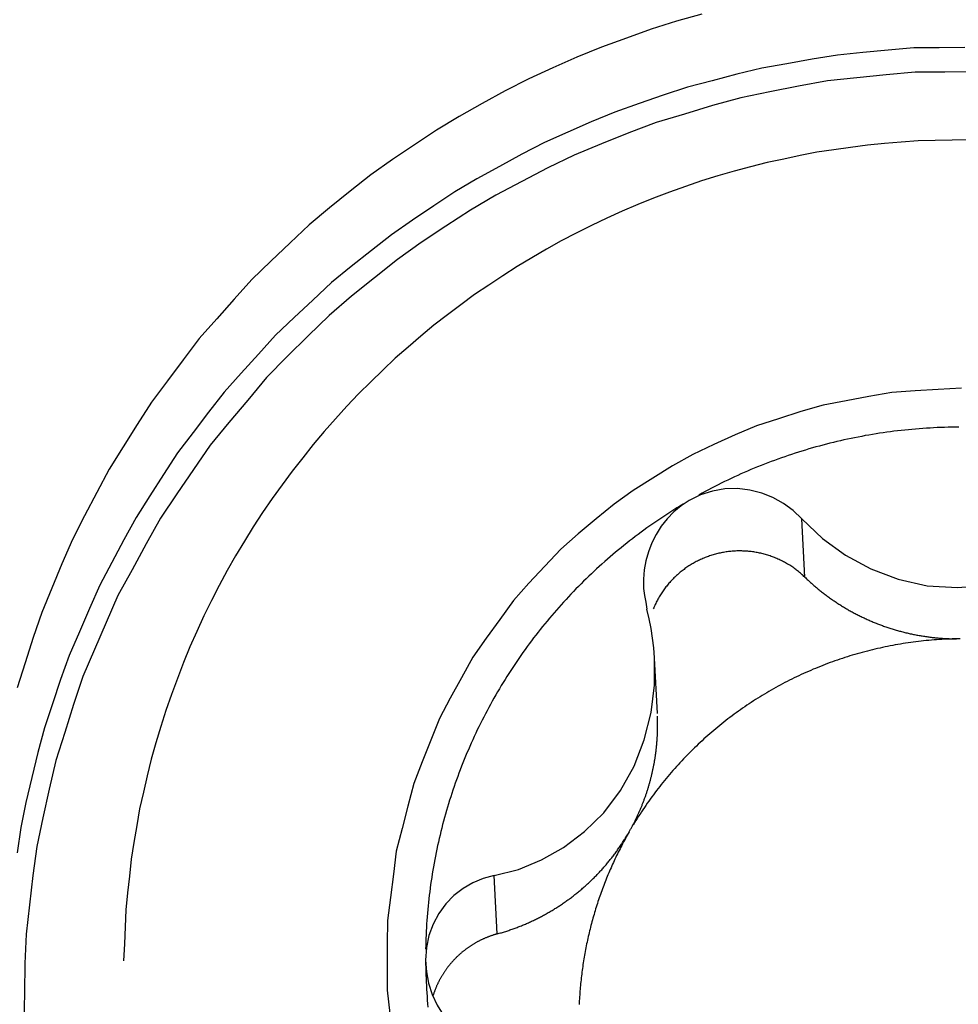
# Model space of a CAD drawing. Units: millimetres. Extents: x -23.6 to 66.9, y -33.1 to 50.6.
# Drawn here: x 17.2 to 20.2, y 15.2 to 18.3 of the extents above; entities that cross this region are included whole.
import ezdxf

# ---------------------------------------------------------------- set-up
doc = ezdxf.new("R2010")
doc.units = ezdxf.units.MM
doc.layers.get('0').update_dxf_attribs({"linetype": 'CONTINUOUS'})
doc.layers.add('1', color=4, linetype='CONTINUOUS')
doc.layers.add('SK2', color=7, linetype='CONTINUOUS')

# ---------------------------------------------------------------- blocks, each defined once
blk = doc.blocks.new('ASSORTEDPART4')
blk.add_arc((0, -16.230076), 47.460914, 270, 3)

msp = doc.modelspace()

# ---------------------------------------------------------------- linework, layer by layer
at = {"layer": '1'}
for p, q in [((19.704867, 16.583479), (19.695281, 16.766388)), ((19.242479, 16.155777), (19.233379, 16.329409)), ((18.740411, 15.465336), (18.730826, 15.648244))]:
    msp.add_line(p, q, dxfattribs=at)
for points in [[(19.382135, 18.34785, 0), (19.302037, 18.326582, 0), (19.223294, 18.300951, 0), (19.145235, 18.27312, 0), (19.067175, 18.245288, 0), (18.990577, 18.213837, 0), (18.915095, 18.179628, 0), (18.839612, 18.145419, 0), (18.765592, 18.108309, 0), (18.69321, 18.067952, 0), (18.620827, 18.027595, 0), (18.549808, 17.985015, 0), (18.481031, 17.938781, 0), (18.412254, 17.892546, 0), (18.344647, 17.844718, 0), (18.279958, 17.792918, 0), (18.215269, 17.741119, 0), (18.151475, 17.688292, 0), (18.091329, 17.631279, 0), (18.031184, 17.574267, 0), (17.971586, 17.516723, 0), (17.916412, 17.454886, 0), (17.861237, 17.39305, 0), (17.806202, 17.3311, 0), (17.756393, 17.264866, 0), (17.706584, 17.198631, 0), (17.656775, 17.132397, 0), (17.61237, 17.062443, 0), (17.568285, 16.992269, 0), (17.524201, 16.922094, 0), (17.485341, 16.848935, 0), (17.4473, 16.775309, 0), (17.40926, 16.701683, 0), (17.376196, 16.625745, 0), (17.344476, 16.549183, 0), (17.312756, 16.472621, 0), (17.285704, 16.394351, 0), (17.260538, 16.315392, 0), (17.235372, 16.236432, 0)], [(20.206394, 18.244095, 0), (20.126247, 18.243185, 0), (20.046099, 18.242276, 0), (19.966282, 18.23505, 0), (19.886479, 18.227577, 0), (19.806675, 18.220103, 0), (19.727631, 18.207009, 0), (19.648708, 18.193021, 0), (19.569786, 18.179032, 0), (19.491941, 18.160139, 0), (19.414431, 18.139728, 0), (19.336921, 18.119316, 0), (19.260698, 18.09472, 0), (19.185124, 18.068018, 0), (19.109549, 18.041316, 0), (19.035365, 18.011141, 0), (18.962238, 17.978324, 0), (18.889111, 17.945508, 0), (18.817375, 17.909904, 0), (18.747193, 17.871187, 0), (18.677012, 17.83247, 0), (18.608126, 17.791617, 0), (18.541369, 17.747255, 0), (18.474612, 17.702894, 0), (18.408968, 17.656998, 0), (18.346094, 17.607285, 0), (18.28322, 17.557572, 0), (18.221198, 17.506869, 0), (18.162642, 17.452136, 0), (18.104086, 17.397403, 0), (18.046052, 17.342157, 0), (17.992221, 17.28277, 0), (17.938391, 17.223383, 0), (17.884692, 17.163887, 0), (17.835965, 17.100246, 0), (17.787237, 17.036606, 0), (17.73851, 16.972965, 0), (17.694922, 16.905718, 0), (17.651641, 16.838255, 0), (17.60836, 16.770792, 0), (17.570049, 16.700425, 0), (17.532522, 16.6296, 0), (17.494994, 16.558775, 0), (17.462204, 16.485687, 0), (17.430698, 16.411986, 0), (17.399192, 16.338285, 0), (17.372131, 16.262899, 0), (17.346873, 16.18683, 0), (17.321616, 16.110761, 0), (17.300461, 16.033517, 0), (17.281634, 15.955606, 0), (17.262807, 15.877696, 0), (17.247698, 15.79905, 0), (17.23544, 15.71984, 0)], [(20.235361, 18.167205, 0), (20.143176, 18.166809, 0), (20.050992, 18.166413, 0), (19.959251, 18.157549, 0), (19.86753, 18.148306, 0), (19.775809, 18.139064, 0), (19.685212, 18.122308, 0), (19.594801, 18.104303, 0), (19.504391, 18.086299, 0), (19.415609, 18.061772, 0), (19.327347, 18.035166, 0), (19.239084, 18.00856, 0), (19.152779, 17.976435, 0), (19.067483, 17.941467, 0), (18.982187, 17.906499, 0), (18.899011, 17.866995, 0), (18.817477, 17.82398, 0), (18.735943, 17.780964, 0), (18.656532, 17.734356, 0), (18.579523, 17.683682, 0), (18.502514, 17.633008, 0), (18.427486, 17.579619, 0), (18.35573, 17.521747, 0), (18.283974, 17.463875, 0), (18.213924, 17.404084, 0), (18.148102, 17.339543, 0), (18.082279, 17.275002, 0), (18.017777, 17.209239, 0), (17.958518, 17.138623, 0), (17.89926, 17.068007, 0), (17.84084, 16.996754, 0), (17.788717, 16.920718, 0), (17.736595, 16.844683, 0), (17.684753, 16.768474, 0), (17.640273, 16.68773, 0), (17.595792, 16.606985, 0), (17.551312, 16.526241, 0), (17.514577, 16.44171, 0), (17.478174, 16.357016, 0), (17.441772, 16.272322, 0), (17.412822, 16.184848, 0), (17.384858, 16.097006, 0), (17.356893, 16.009164, 0), (17.335986, 15.919451, 0), (17.316737, 15.829297, 0), (17.297487, 15.739144, 0), (17.284813, 15.64792, 0), (17.274472, 15.556316, 0), (17.264131, 15.464713, 0), (17.259807, 15.372727, 0), (17.258478, 15.280551, 0), (17.257149, 15.188375, 0)], [(20.21983, 17.954662, 0), (20.166584, 17.953531, 0), (20.113338, 17.952399, 0), (20.060093, 17.951268, 0), (20.007014, 17.946937, 0), (19.953942, 17.942496, 0), (19.900869, 17.938056, 0), (19.848127, 17.93075, 0), (19.795433, 17.923018, 0), (19.742739, 17.915286, 0), (19.690497, 17.905028, 0), (19.638386, 17.894033, 0), (19.586275, 17.883039, 0), (19.534698, 17.869858, 0), (19.483372, 17.855642, 0), (19.432046, 17.841426, 0), (19.381296, 17.825361, 0), (19.330955, 17.807977, 0), (19.280614, 17.790593, 0), (19.230851, 17.77169, 0), (19.18169, 17.751205, 0), (19.13253, 17.730719, 0), (19.083914, 17.709033, 0), (19.036127, 17.685522, 0), (18.988339, 17.662012, 0), (18.941028, 17.637605, 0), (18.8948, 17.611158, 0), (18.848573, 17.584711, 0), (18.80272, 17.557654, 0), (18.758235, 17.528372, 0), (18.71375, 17.499089, 0), (18.669507, 17.469462, 0), (18.62694, 17.437455, 0), (18.584372, 17.405449, 0), (18.541888, 17.373339, 0), (18.501407, 17.33873, 0), (18.460927, 17.304121, 0), (18.420447, 17.269513, 0), (18.382113, 17.232547, 0), (18.343882, 17.19547, 0), (18.30565, 17.158392, 0), (18.269511, 17.119288, 0), (18.233682, 17.079884, 0), (18.197852, 17.04048, 0), (18.164034, 16.99936, 0), (18.130751, 16.957783, 0), (18.097467, 16.916207, 0), (18.066089, 16.873201, 0), (18.035487, 16.829613, 0), (18.004885, 16.786025, 0), (17.976058, 16.741272, 0), (17.948262, 16.695843, 0), (17.920466, 16.650414, 0), (17.894296, 16.60406, 0), (17.869419, 16.556969, 0), (17.844542, 16.509878, 0), (17.821125, 16.462074, 0), (17.79927, 16.413506, 0), (17.777416, 16.364939, 0), (17.756838, 16.315845, 0), (17.738096, 16.265994, 0), (17.719353, 16.216143, 0), (17.701693, 16.165923, 0), (17.686141, 16.114987, 0), (17.670588, 16.064051, 0), (17.655913, 16.012876, 0), (17.643616, 15.961057, 0), (17.631318, 15.909239, 0), (17.619685, 15.857284, 0), (17.610693, 15.804791, 0), (17.601701, 15.752298, 0), (17.593156, 15.699742, 0), (17.587509, 15.646785, 0), (17.581862, 15.593827, 0), (17.576438, 15.540852, 0), (17.574159, 15.487643, 0), (17.57188, 15.434434, 0), (17.569601, 15.381225, 0)], [(20.195885, 17.175934, 0), (20.123041, 17.17176, 0), (20.050198, 17.167148, 0), (19.977355, 17.162535, 0), (19.905483, 17.150224, 0), (19.833775, 17.136606, 0), (19.762068, 17.122987, 0), (19.692065, 17.102693, 0), (19.622605, 17.080272, 0), (19.553145, 17.057851, 0), (19.485892, 17.029816, 0), (19.41976, 16.998931, 0), (19.353627, 16.968046, 0), (19.289984, 16.932596, 0), (19.228214, 16.893713, 0), (19.166445, 16.85483, 0), (19.107242, 16.812384, 0), (19.05081, 16.766094, 0), (18.994377, 16.719804, 0), (18.940406, 16.67087, 0), (18.890209, 16.617883, 0), (18.840012, 16.564895, 0), (18.792013, 16.510073, 0), (18.748859, 16.451208, 0), (18.705705, 16.392343, 0), (18.664357, 16.332321, 0), (18.628947, 16.268497, 0), (18.593536, 16.204673, 0), (18.559441, 16.140224, 0), (18.532354, 16.072447, 0), (18.505268, 16.00467, 0), (18.478936, 15.936646, 0), (18.460623, 15.865991, 0), (18.442309, 15.795337, 0), (18.424145, 15.724654, 0), (18.41491, 15.652252, 0), (18.405675, 15.579849, 0), (18.39644, 15.507447, 0), (18.395966, 15.434488, 0), (18.395966, 15.361499, 0), (18.395966, 15.28851, 0), (18.404111, 15.216038, 0)], [(20.187877, 17.053757, 0), (20.176523, 17.053755, 0), (20.165172, 17.053524, 0), (20.15382, 17.053287, 0), (20.142468, 17.05305, 0), (20.131123, 17.052603, 0), (20.119779, 17.052132, 0), (20.108434, 17.05166, 0), (20.0971, 17.050999, 0), (20.085767, 17.050292, 0), (20.074435, 17.049586, 0), (20.063115, 17.04871, 0), (20.0518, 17.04777, 0), (20.040485, 17.046829, 0), (20.029184, 17.045739, 0), (20.017891, 17.044565, 0), (20.006597, 17.04339, 0), (19.995319, 17.042086, 0), (19.984052, 17.040679, 0), (19.972786, 17.039271, 0), (19.961534, 17.037754, 0), (19.950299, 17.036114, 0), (19.939064, 17.034473, 0), (19.927843, 17.032743, 0), (19.916644, 17.03087, 0), (19.905445, 17.028997, 0), (19.894259, 17.027054, 0), (19.883102, 17.024951, 0), (19.871944, 17.022847, 0), (19.860796, 17.020693, 0), (19.849685, 17.018358, 0), (19.838573, 17.016024, 0), (19.827469, 17.013658, 0), (19.816408, 17.011095, 0), (19.805347, 17.008531, 0), (19.794288, 17.005955, 0), (19.783283, 17.003163, 0), (19.772278, 17.000371, 0), (19.761272, 16.997578, 0), (19.750325, 16.994566, 0), (19.739379, 16.991547, 0), (19.728434, 16.988528, 0), (19.717546, 16.985308, 0), (19.706666, 16.982062, 0), (19.695785, 16.978817, 0), (19.684961, 16.975391, 0), (19.67415, 16.971921, 0), (19.663339, 16.968451, 0), (19.652581, 16.96482, 0), (19.641845, 16.961127, 0), (19.631108, 16.957433, 0), (19.620422, 16.953598, 0), (19.609764, 16.949684, 0), (19.599106, 16.945769, 0), (19.588494, 16.941731, 0), (19.57792, 16.937596, 0), (19.567345, 16.933462, 0), (19.556813, 16.929223, 0), (19.546326, 16.92487, 0), (19.535839, 16.920517, 0), (19.525389, 16.916078, 0), (19.514995, 16.911509, 0), (19.504601, 16.906939, 0), (19.494238, 16.902301, 0), (19.483941, 16.897517, 0), (19.473644, 16.892733, 0), (19.463371, 16.887898, 0), (19.453175, 16.882902, 0), (19.442979, 16.877905, 0), (19.4328, 16.872876, 0), (19.422711, 16.867668, 0), (19.412621, 16.862461, 0), (19.40254, 16.857238, 0), (19.39256, 16.851822, 0), (19.382581, 16.846407, 0), (19.372601, 16.840992, 0)], [(19.695281, 16.766388, 0), (19.667637, 16.792612, 0), (19.637593, 16.814664, 0), (19.604925, 16.83275, 0), (19.569636, 16.846868, 0), (19.532308, 16.856476, 0), (19.493611, 16.860955, 0), (19.454352, 16.859911, 0), (19.415563, 16.853339, 0), (19.3782, 16.841265, 0), (19.342236, 16.823689, 0)], [(19.342236, 16.823689, 0), (19.332545, 16.817897, 0), (19.322854, 16.812105, 0), (19.313163, 16.806313, 0), (19.303583, 16.80034, 0), (19.294015, 16.794347, 0), (19.284447, 16.788355, 0), (19.274981, 16.782203, 0), (19.265539, 16.776013, 0), (19.256097, 16.769824, 0), (19.246749, 16.763494, 0), (19.237438, 16.757109, 0), (19.228127, 16.750725, 0), (19.2189, 16.74422, 0), (19.209724, 16.737643, 0), (19.200547, 16.731066, 0), (19.191445, 16.724388, 0), (19.182407, 16.717622, 0), (19.17337, 16.710856, 0), (19.164395, 16.704008, 0), (19.1555, 16.697054, 0), (19.146605, 16.690101, 0), (19.137761, 16.683085, 0), (19.129013, 16.675948, 0), (19.120265, 16.668811, 0), (19.111556, 16.661628, 0), (19.102959, 16.654311, 0), (19.094361, 16.646993, 0), (19.085789, 16.639646, 0), (19.077346, 16.632151, 0), (19.068903, 16.624656, 0), (19.060472, 16.617148, 0), (19.052187, 16.609479, 0), (19.043902, 16.601809, 0), (19.035617, 16.59414, 0), (19.027492, 16.586302, 0), (19.019368, 16.578461, 0), (19.011245, 16.57062, 0), (19.00327, 16.562629, 0), (18.995312, 16.554621, 0), (18.987354, 16.546613, 0), (18.979533, 16.538472, 0), (18.971744, 16.530299, 0), (18.963955, 16.522126, 0), (18.956291, 16.513838, 0), (18.948674, 16.505504, 0), (18.941057, 16.497171, 0), (18.933552, 16.488737, 0), (18.926111, 16.480246, 0), (18.91867, 16.471756, 0), (18.911328, 16.463181, 0), (18.904066, 16.454536, 0), (18.896804, 16.445892, 0), (18.889626, 16.437178, 0), (18.882547, 16.428384, 0), (18.875467, 16.419589, 0), (18.868458, 16.41074, 0), (18.861564, 16.401799, 0), (18.85467, 16.392859, 0), (18.847831, 16.383876, 0), (18.841126, 16.374793, 0), (18.83442, 16.365711, 0), (18.827755, 16.356599, 0), (18.821241, 16.347378, 0), (18.814727, 16.338157, 0), (18.808238, 16.328918, 0), (18.801918, 16.319563, 0), (18.795599, 16.310207, 0), (18.789289, 16.300846, 0), (18.783167, 16.29136, 0), (18.777045, 16.281874, 0), (18.770923, 16.272388, 0), (18.764993, 16.262781, 0), (18.759071, 16.253169, 0), (18.753149, 16.243557, 0), (18.747406, 16.233837, 0), (18.741687, 16.224103, 0), (18.735968, 16.214369, 0), (18.730414, 16.20454, 0), (18.7249, 16.194688, 0), (18.719386, 16.184837, 0), (18.714022, 16.174903, 0), (18.708717, 16.164937, 0), (18.703411, 16.154972, 0), (18.69824, 16.144937, 0), (18.693144, 16.134862, 0), (18.688049, 16.124787, 0), (18.683073, 16.114654, 0), (18.67819, 16.104475, 0), (18.673307, 16.094295, 0), (18.668528, 16.084067, 0), (18.66386, 16.073788, 0), (18.659192, 16.063508, 0), (18.654612, 16.05319, 0), (18.650162, 16.042814, 0), (18.645711, 16.032439, 0), (18.641332, 16.022033, 0), (18.6371, 16.011567, 0), (18.632868, 16.0011, 0), (18.628692, 15.990611, 0), (18.62468, 15.980058, 0), (18.620669, 15.969505, 0), (18.616697, 15.958937, 0), (18.612909, 15.948302, 0), (18.609121, 15.937666, 0), (18.605355, 15.927023, 0), (18.601792, 15.916311, 0), (18.598228, 15.905598, 0), (18.59467, 15.894884, 0), (18.591332, 15.884098, 0), (18.587995, 15.873313, 0), (18.584657, 15.862528, 0), (18.581536, 15.851678, 0), (18.578426, 15.840825, 0), (18.575316, 15.829972, 0), (18.572407, 15.819064, 0), (18.569526, 15.808148, 0), (18.566645, 15.797231, 0), (18.563949, 15.786269, 0), (18.561299, 15.775294, 0), (18.558649, 15.76432, 0), (18.556167, 15.753307, 0), (18.553749, 15.742279, 0), (18.551331, 15.731251, 0), (18.549064, 15.720192, 0), (18.546879, 15.709115, 0), (18.544693, 15.698039, 0), (18.542643, 15.686937, 0), (18.540691, 15.675818, 0), (18.53874, 15.664698, 0), (18.536907, 15.653558, 0), (18.53519, 15.6424, 0), (18.533473, 15.631241, 0), (18.531858, 15.620068, 0), (18.530376, 15.608876, 0), (18.528895, 15.597684, 0), (18.527499, 15.586481, 0), (18.526254, 15.57526, 0), (18.525009, 15.564039, 0), (18.523832, 15.552811, 0), (18.522824, 15.541566, 0), (18.521816, 15.530322, 0), (18.520859, 15.519073, 0), (18.520088, 15.507809, 0), (18.519317, 15.496546, 0), (18.51858, 15.48528, 0), (18.518047, 15.474003, 0), (18.517514, 15.462726, 0), (18.516998, 15.451448, 0), (18.516703, 15.440162, 0), (18.516407, 15.428876, 0), (18.516112, 15.41759, 0)], [(19.342236, 16.823689, 0), (19.317246, 16.807231, 0), (19.294105, 16.788105, 0), (19.273041, 16.766578, 0), (19.254364, 16.743011, 0), (19.23831, 16.717749, 0), (19.224956, 16.691106, 0), (19.214356, 16.663391, 0), (19.206536, 16.634923, 0), (19.20145, 16.606043, 0), (19.199044, 16.577098, 0), (19.199284, 16.548299, 0)], [(19.695281, 16.766388, 0), (19.76006, 16.704615, 0), (19.831879, 16.652642, 0), (19.911124, 16.609865, 0), (19.997258, 16.577124, 0), (20.088681, 16.556874, 0), (20.183044, 16.550712, 0), (20.277008, 16.558887, 0), (20.367614, 16.580981, 0), (20.452774, 16.615522, 0), (20.531036, 16.660788, 0), (20.60161, 16.714901, 0), (20.663994, 16.776591, 0)], [(19.704867, 16.583479, 0), (19.702094, 16.586057, 0), (19.699321, 16.588635, 0), (19.696548, 16.591212, 0), (19.693682, 16.593686, 0), (19.690808, 16.596151, 0), (19.687934, 16.598615, 0), (19.684978, 16.600981, 0), (19.682008, 16.603328, 0), (19.679037, 16.605676, 0), (19.675996, 16.60793, 0), (19.672934, 16.610157, 0), (19.669872, 16.612384, 0), (19.66675, 16.614525, 0), (19.663602, 16.616628, 0), (19.660453, 16.618731, 0), (19.657255, 16.620755, 0), (19.654025, 16.622731, 0), (19.650795, 16.624706, 0), (19.647524, 16.626611, 0), (19.644218, 16.628457, 0), (19.640912, 16.630302, 0), (19.637573, 16.632086, 0), (19.634196, 16.633798, 0), (19.630819, 16.63551, 0), (19.627418, 16.637171, 0), (19.623975, 16.638747, 0), (19.620532, 16.640322, 0), (19.617072, 16.641858, 0), (19.61357, 16.643295, 0), (19.610067, 16.644733, 0), (19.606553, 16.646142, 0), (19.602996, 16.647439, 0), (19.599439, 16.648735, 0), (19.595876, 16.650015, 0), (19.59227, 16.65117, 0), (19.588665, 16.652324, 0), (19.585057, 16.653474, 0), (19.581409, 16.654484, 0), (19.57776, 16.655494, 0), (19.574111, 16.656504, 0), (19.570427, 16.657376, 0), (19.56674, 16.658241, 0), (19.563054, 16.659105, 0), (19.559341, 16.659843, 0), (19.555624, 16.660561, 0), (19.551906, 16.661278, 0), (19.548169, 16.661881, 0), (19.544426, 16.66245, 0), (19.540683, 16.663019, 0), (19.536926, 16.663487, 0), (19.533163, 16.663907, 0), (19.529401, 16.664327, 0), (19.52563, 16.664658, 0), (19.521853, 16.664929, 0), (19.518077, 16.665199, 0), (19.514296, 16.665394, 0), (19.510512, 16.665514, 0), (19.506728, 16.665634, 0), (19.502943, 16.665693, 0), (19.499157, 16.665663, 0), (19.495371, 16.665633, 0), (19.491586, 16.665555, 0), (19.487805, 16.665375, 0), (19.484023, 16.665195, 0), (19.480243, 16.66498, 0), (19.476472, 16.66465, 0), (19.4727, 16.66432, 0), (19.46893, 16.663969, 0), (19.465175, 16.663489, 0), (19.461419, 16.66301, 0), (19.457665, 16.662523, 0), (19.453931, 16.661895, 0), (19.450197, 16.661267, 0), (19.446463, 16.66064, 0), (19.442757, 16.659869, 0), (19.439051, 16.659094, 0), (19.435345, 16.658318, 0), (19.431669, 16.657414, 0), (19.427996, 16.656492, 0), (19.424324, 16.65557, 0), (19.420683, 16.654534, 0), (19.417051, 16.653467, 0), (19.413418, 16.6524, 0), (19.409817, 16.651233, 0), (19.406229, 16.650023, 0), (19.402642, 16.648812, 0), (19.399086, 16.647515, 0), (19.395549, 16.646163, 0), (19.392013, 16.644811, 0), (19.388506, 16.643386, 0), (19.385026, 16.641894, 0), (19.381546, 16.640403, 0), (19.378093, 16.638851, 0), (19.374675, 16.637222, 0), (19.371258, 16.635593, 0), (19.367864, 16.633917, 0), (19.364513, 16.632153, 0), (19.361163, 16.63039, 0), (19.357832, 16.628591, 0), (19.354555, 16.626696, 0), (19.351277, 16.624801, 0), (19.348014, 16.622881, 0), (19.344814, 16.620857, 0), (19.341615, 16.618832, 0), (19.338424, 16.616795, 0), (19.335308, 16.614644, 0), (19.332192, 16.612494, 0), (19.329078, 16.610341, 0), (19.32605, 16.608068, 0), (19.323022, 16.605795, 0), (19.319994, 16.603522, 0), (19.317054, 16.601137, 0), (19.314119, 16.598744, 0), (19.311185, 16.596352, 0), (19.308334, 16.593861, 0), (19.305497, 16.591353, 0), (19.302661, 16.588846, 0), (19.299904, 16.586251, 0), (19.29717, 16.583632, 0), (19.294436, 16.581013, 0), (19.291777, 16.578318, 0), (19.28915, 16.575592, 0), (19.286523, 16.572866, 0), (19.283966, 16.570075, 0), (19.28145, 16.567245, 0), (19.278934, 16.564416, 0), (19.276482, 16.561532, 0), (19.274081, 16.558604, 0), (19.27168, 16.555677, 0), (19.269337, 16.552704, 0), (19.267056, 16.549682, 0), (19.264775, 16.54666, 0), (19.262545, 16.543602, 0), (19.260387, 16.540491, 0), (19.258229, 16.53738, 0), (19.256113, 16.534241, 0), (19.254082, 16.531045, 0), (19.252051, 16.52785, 0), (19.250055, 16.524634, 0), (19.248153, 16.52136, 0), (19.246252, 16.518086, 0), (19.244378, 16.514797, 0), (19.24261, 16.511449, 0), (19.240842, 16.508101, 0), (19.239092, 16.504743, 0), (19.237461, 16.501327, 0), (19.235829, 16.49791, 0), (19.234206, 16.49449, 0), (19.232713, 16.491011, 0), (19.23122, 16.487531, 0), (19.229727, 16.484052, 0)], [(19.704867, 16.583479, 0), (19.707389, 16.581076, 0), (19.709911, 16.578674, 0), (19.712433, 16.576271, 0), (19.71499, 16.573906, 0), (19.717549, 16.571543, 0), (19.720108, 16.56918, 0), (19.722699, 16.566852, 0), (19.725295, 16.56453, 0), (19.727892, 16.562208, 0), (19.730516, 16.559918, 0), (19.733148, 16.557636, 0), (19.73578, 16.555355, 0), (19.738437, 16.553103, 0), (19.741105, 16.550863, 0), (19.743773, 16.548623, 0), (19.746462, 16.54641, 0), (19.749165, 16.544213, 0), (19.751867, 16.542015, 0), (19.754589, 16.539841, 0), (19.757325, 16.537686, 0), (19.760061, 16.535531, 0), (19.762814, 16.533397, 0), (19.765584, 16.531285, 0), (19.768354, 16.529173, 0), (19.771137, 16.527079, 0), (19.77394, 16.52501, 0), (19.776743, 16.522942, 0), (19.779556, 16.520888, 0), (19.782391, 16.518864, 0), (19.785225, 16.51684, 0), (19.788068, 16.514827, 0), (19.790934, 16.512848, 0), (19.7938, 16.510868, 0), (19.796671, 16.508896, 0), (19.799568, 16.506962, 0), (19.802464, 16.505027, 0), (19.805364, 16.503097, 0), (19.80829, 16.501208, 0), (19.811217, 16.499319, 0), (19.814144, 16.497431, 0), (19.8171, 16.495588, 0), (19.820055, 16.493745, 0), (19.823011, 16.491902, 0), (19.825994, 16.490103, 0), (19.828978, 16.488306, 0), (19.831962, 16.48651, 0), (19.83497, 16.484754, 0), (19.837982, 16.483004, 0), (19.840993, 16.481254, 0), (19.844027, 16.479541, 0), (19.847065, 16.477839, 0), (19.850104, 16.476136, 0), (19.853161, 16.474467, 0), (19.856226, 16.472812, 0), (19.859291, 16.471157, 0), (19.862372, 16.469533, 0), (19.865463, 16.467926, 0), (19.868553, 16.466319, 0), (19.871657, 16.464738, 0), (19.874772, 16.46318, 0), (19.877887, 16.461621, 0), (19.881013, 16.460086, 0), (19.884152, 16.458576, 0), (19.887291, 16.457066, 0), (19.89044, 16.455576, 0), (19.893602, 16.454115, 0), (19.896764, 16.452655, 0), (19.899933, 16.45121, 0), (19.903118, 16.449799, 0), (19.906302, 16.448387, 0), (19.909492, 16.446988, 0), (19.912698, 16.445626, 0), (19.915904, 16.444265, 0), (19.919113, 16.442911, 0), (19.92234, 16.441599, 0), (19.925567, 16.440288, 0), (19.928795, 16.43898, 0), (19.932042, 16.437719, 0), (19.935289, 16.436459, 0), (19.938536, 16.435198, 0), (19.941802, 16.433987, 0), (19.945069, 16.432776, 0), (19.948335, 16.431566, 0), (19.951618, 16.430402, 0), (19.954902, 16.429243, 0), (19.958187, 16.428084, 0), (19.961486, 16.426967, 0), (19.964789, 16.425859, 0), (19.968091, 16.424751, 0), (19.971406, 16.423681, 0), (19.974725, 16.422625, 0), (19.978044, 16.421569, 0), (19.981374, 16.420547, 0), (19.984709, 16.419542, 0), (19.988044, 16.418538, 0), (19.991388, 16.417562, 0), (19.994739, 16.41661, 0), (19.998089, 16.415658, 0), (20.001446, 16.41473, 0), (20.004811, 16.41383, 0), (20.008176, 16.41293, 0), (20.011546, 16.41205, 0), (20.014925, 16.411202, 0), (20.018303, 16.410354, 0), (20.021686, 16.409523, 0), (20.025077, 16.408728, 0), (20.028468, 16.407933, 0), (20.031862, 16.407149, 0), (20.035265, 16.406407, 0), (20.038668, 16.405664, 0), (20.042073, 16.404929, 0), (20.045487, 16.40424, 0), (20.048902, 16.403551, 0), (20.052317, 16.402864, 0), (20.055741, 16.402228, 0), (20.059166, 16.401592, 0), (20.06259, 16.400956, 0), (20.066024, 16.400371, 0), (20.069458, 16.399788, 0), (20.072892, 16.399205, 0), (20.076334, 16.398669, 0), (20.079777, 16.39814, 0), (20.08322, 16.397611, 0), (20.086668, 16.397124, 0), (20.090119, 16.396648, 0), (20.09357, 16.396172, 0), (20.097025, 16.395734, 0), (20.100483, 16.395312, 0), (20.10394, 16.39489, 0), (20.107401, 16.394501, 0), (20.110865, 16.394132, 0), (20.114329, 16.393764, 0), (20.117795, 16.393424, 0), (20.121264, 16.393109, 0), (20.124733, 16.392795, 0), (20.128204, 16.392504, 0), (20.131678, 16.392243, 0), (20.135151, 16.391983, 0), (20.138626, 16.391741, 0), (20.142103, 16.391535, 0), (20.14558, 16.391328, 0), (20.149058, 16.391136, 0), (20.152538, 16.390983, 0), (20.156017, 16.390831, 0), (20.159498, 16.390688, 0), (20.16298, 16.390589, 0), (20.166461, 16.390491, 0), (20.169943, 16.390397, 0), (20.173426, 16.390352, 0), (20.176909, 16.390308, 0), (20.180392, 16.390263, 0)], [(19.199284, 16.548299, 0), (19.202679, 16.526476, 0), (19.206074, 16.504654, 0), (19.209469, 16.482831, 0)], [(19.233306, 16.330767, 0), (19.230939, 16.36183, 0), (19.227372, 16.392567, 0), (19.222605, 16.42298, 0), (19.216637, 16.453068, 0), (19.209469, 16.482831, 0)], [(20.191148, 16.390293, 0), (20.182992, 16.390123, 0), (20.174836, 16.389952, 0), (20.16668, 16.389782, 0), (20.158529, 16.389458, 0), (20.150378, 16.389119, 0), (20.142228, 16.38878, 0), (20.134084, 16.388303, 0), (20.125942, 16.387795, 0), (20.117801, 16.387288, 0), (20.109668, 16.386657, 0), (20.101538, 16.385982, 0), (20.093408, 16.385306, 0), (20.085289, 16.384522, 0), (20.077175, 16.383678, 0), (20.069061, 16.382834, 0), (20.060957, 16.381898, 0), (20.052863, 16.380886, 0), (20.044768, 16.379875, 0), (20.036684, 16.378786, 0), (20.028612, 16.377607, 0), (20.020539, 16.376429, 0), (20.012477, 16.375187, 0), (20.004431, 16.373842, 0), (19.996385, 16.372497, 0), (19.988348, 16.371104, 0), (19.980331, 16.369592, 0), (19.972315, 16.368081, 0), (19.964305, 16.366536, 0), (19.956321, 16.364859, 0), (19.948338, 16.363182, 0), (19.940359, 16.361487, 0), (19.932412, 16.359644, 0), (19.924465, 16.357802, 0), (19.916518, 16.355957, 0), (19.908611, 16.353951, 0), (19.900704, 16.351945, 0), (19.892797, 16.349939, 0), (19.88493, 16.347781, 0), (19.877066, 16.345611, 0), (19.869202, 16.343442, 0), (19.861377, 16.341135, 0), (19.85356, 16.338804, 0), (19.845743, 16.336472, 0), (19.837963, 16.334018, 0), (19.830196, 16.331525, 0), (19.822428, 16.329032, 0), (19.814697, 16.326431, 0), (19.806983, 16.323777, 0), (19.799268, 16.321124, 0), (19.791587, 16.318378, 0), (19.78393, 16.315565, 0), (19.776272, 16.312753, 0), (19.768644, 16.309862, 0), (19.761047, 16.306891, 0), (19.753449, 16.30392, 0), (19.745878, 16.300885, 0), (19.738343, 16.297758, 0), (19.730809, 16.29463, 0), (19.723296, 16.291452, 0), (19.715828, 16.288169, 0), (19.708361, 16.284886, 0), (19.700909, 16.281565, 0), (19.693511, 16.278128, 0), (19.686113, 16.274691, 0), (19.678726, 16.27123, 0), (19.671401, 16.26764, 0), (19.664075, 16.26405, 0), (19.656755, 16.26045, 0), (19.649506, 16.256709, 0), (19.642257, 16.252968, 0), (19.635008, 16.249226, 0), (19.627836, 16.245338, 0), (19.620666, 16.241447, 0), (19.613496, 16.237556, 0), (19.606401, 16.233532, 0), (19.599313, 16.229493, 0), (19.592225, 16.225454, 0), (19.585207, 16.221295, 0), (19.578205, 16.21711, 0), (19.571203, 16.212925, 0), (19.564266, 16.208633, 0), (19.557352, 16.204303, 0), (19.550438, 16.199973, 0), (19.543584, 16.19555, 0), (19.536762, 16.191077, 0), (19.529939, 16.186605, 0), (19.523171, 16.182052, 0), (19.516443, 16.177438, 0), (19.509715, 16.172825, 0), (19.503035, 16.168143, 0), (19.496405, 16.163391, 0), (19.489774, 16.158638, 0), (19.483185, 16.153829, 0), (19.476655, 16.14894, 0), (19.470125, 16.144051, 0), (19.463629, 16.139117, 0), (19.457202, 16.134093, 0), (19.450775, 16.129068, 0), (19.444375, 16.124011, 0), (19.438054, 16.118854, 0), (19.431733, 16.113697, 0), (19.425431, 16.108518, 0), (19.419219, 16.10323, 0), (19.413006, 16.097943, 0), (19.406805, 16.092643, 0), (19.400704, 16.087227, 0), (19.394604, 16.081812, 0), (19.388505, 16.076394, 0), (19.382519, 16.070852, 0), (19.376532, 16.06531, 0), (19.370546, 16.059769, 0), (19.364669, 16.054111, 0), (19.3588, 16.048445, 0), (19.35293, 16.04278, 0), (19.347164, 16.037009, 0), (19.341414, 16.031223, 0), (19.335664, 16.025436, 0), (19.33001, 16.019556, 0), (19.324382, 16.013651, 0), (19.318754, 16.007746, 0), (19.313215, 16.001757, 0), (19.307711, 15.995735, 0), (19.302208, 15.989714, 0), (19.296786, 15.983619, 0), (19.291409, 15.977484, 0), (19.286033, 15.971349, 0), (19.280729, 15.965151, 0), (19.275482, 15.958904, 0), (19.270235, 15.952658, 0), (19.265053, 15.946359, 0), (19.259937, 15.940004, 0), (19.254822, 15.933649, 0), (19.249763, 15.92725, 0), (19.244782, 15.92079, 0), (19.2398, 15.91433, 0), (19.234866, 15.907834, 0), (19.230021, 15.901271, 0), (19.225176, 15.894708, 0), (19.220369, 15.888117, 0), (19.215663, 15.881454, 0), (19.210956, 15.874791, 0), (19.206279, 15.868108, 0), (19.201712, 15.861348, 0), (19.197146, 15.854588, 0), (19.1926, 15.847815, 0), (19.188176, 15.840961, 0), (19.183752, 15.834107, 0), (19.179339, 15.827246, 0), (19.17506, 15.820301, 0), (19.170781, 15.813355, 0), (19.166502, 15.80641, 0)], [(18.730826, 15.648244, 0), (18.807112, 15.667726, 0), (18.879586, 15.697175, 0), (18.948796, 15.73658, 0), (19.014376, 15.785949, 0), (19.07431, 15.84533, 0), (19.126529, 15.914354, 0), (19.169391, 15.991183, 0), (19.201512, 16.073592, 0), (19.222712, 16.158908, 0), (19.23331, 16.244629, 0), (19.233306, 16.330767, 0)], [(19.153823, 15.78483, 0), (19.155059, 15.787014, 0), (19.156295, 15.789198, 0), (19.157531, 15.791382, 0), (19.158745, 15.793579, 0), (19.159955, 15.795777, 0), (19.161166, 15.797975, 0), (19.162357, 15.800184, 0), (19.163543, 15.802396, 0), (19.164728, 15.804607, 0), (19.165896, 15.806829, 0), (19.167056, 15.809054, 0), (19.168217, 15.811279, 0), (19.169361, 15.813513, 0), (19.170495, 15.815751, 0), (19.17163, 15.817989, 0), (19.172751, 15.820235, 0), (19.17386, 15.822486, 0), (19.174969, 15.824737, 0), (19.176066, 15.826994, 0), (19.17715, 15.829257, 0), (19.178233, 15.831521, 0), (19.179306, 15.833789, 0), (19.180364, 15.836065, 0), (19.181422, 15.838341, 0), (19.182471, 15.84062, 0), (19.183502, 15.842908, 0), (19.184534, 15.845196, 0), (19.185559, 15.847487, 0), (19.186564, 15.849786, 0), (19.18757, 15.852085, 0), (19.188571, 15.854386, 0), (19.18955, 15.856697, 0), (19.190529, 15.859008, 0), (19.191506, 15.861319, 0), (19.192458, 15.863641, 0), (19.193411, 15.865963, 0), (19.194363, 15.868285, 0), (19.19529, 15.870617, 0), (19.196216, 15.872949, 0), (19.197141, 15.875282, 0), (19.198043, 15.877624, 0), (19.198942, 15.879967, 0), (19.199841, 15.88231, 0), (19.200718, 15.884661, 0), (19.20159, 15.887014, 0), (19.202462, 15.889367, 0), (19.203315, 15.891728, 0), (19.20416, 15.894091, 0), (19.205005, 15.896453, 0), (19.205833, 15.898822, 0), (19.206651, 15.901195, 0), (19.207469, 15.903567, 0), (19.208271, 15.905945, 0), (19.209062, 15.908327, 0), (19.209853, 15.910708, 0), (19.210631, 15.913094, 0), (19.211394, 15.915485, 0), (19.212158, 15.917875, 0), (19.21291, 15.920269, 0), (19.213646, 15.922669, 0), (19.214382, 15.925068, 0), (19.215109, 15.92747, 0), (19.215818, 15.929877, 0), (19.216526, 15.932285, 0), (19.217228, 15.934694, 0), (19.217909, 15.937109, 0), (19.21859, 15.939525, 0), (19.219267, 15.941941, 0), (19.219919, 15.944364, 0), (19.220572, 15.946788, 0), (19.221223, 15.949211, 0), (19.221849, 15.951641, 0), (19.222474, 15.954072, 0), (19.2231, 15.956502, 0), (19.223697, 15.958939, 0), (19.224295, 15.961377, 0), (19.224892, 15.963814, 0), (19.225464, 15.966258, 0), (19.226033, 15.968702, 0), (19.226602, 15.971146, 0), (19.227149, 15.973595, 0), (19.22769, 15.976046, 0), (19.228232, 15.978496, 0), (19.228752, 15.980951, 0), (19.229265, 15.983408, 0), (19.229778, 15.985864, 0), (19.230272, 15.988325, 0), (19.230757, 15.990787, 0), (19.231242, 15.993249, 0), (19.231711, 15.995714, 0), (19.232168, 15.998182, 0), (19.232624, 16.000649, 0), (19.233067, 16.00312, 0), (19.233495, 16.005592, 0), (19.233923, 16.008065, 0), (19.23434, 16.01054, 0), (19.234739, 16.013017, 0), (19.235139, 16.015495, 0), (19.235529, 16.017974, 0), (19.235901, 16.020456, 0), (19.236272, 16.022938, 0), (19.236636, 16.025421, 0), (19.236979, 16.027906, 0), (19.237323, 16.030392, 0), (19.23766, 16.032879, 0), (19.237975, 16.035369, 0), (19.238289, 16.037859, 0), (19.238601, 16.040349, 0), (19.238886, 16.042842, 0), (19.239172, 16.045335, 0), (19.239457, 16.047828, 0), (19.239714, 16.050325, 0), (19.239972, 16.052821, 0), (19.240229, 16.055317, 0), (19.240459, 16.057816, 0), (19.240687, 16.060315, 0), (19.240915, 16.062815, 0), (19.241119, 16.065316, 0), (19.241319, 16.067817, 0), (19.241518, 16.070319, 0), (19.241696, 16.072822, 0), (19.241867, 16.075326, 0), (19.242038, 16.07783, 0), (19.242189, 16.080334, 0), (19.242331, 16.08284, 0), (19.242473, 16.085345, 0), (19.242597, 16.087852, 0), (19.242711, 16.090359, 0), (19.242825, 16.092866, 0), (19.242922, 16.095373, 0), (19.243007, 16.097881, 0), (19.243091, 16.10039, 0), (19.243162, 16.102898, 0), (19.243219, 16.105407, 0), (19.243275, 16.107916, 0), (19.24332, 16.110425, 0), (19.243347, 16.112934, 0), (19.243374, 16.115444, 0), (19.243391, 16.117953, 0), (19.24339, 16.120463, 0), (19.243388, 16.122972, 0), (19.24338, 16.125482, 0), (19.243349, 16.127991, 0), (19.243319, 16.1305, 0), (19.243284, 16.13301, 0), (19.243224, 16.135518, 0), (19.243165, 16.138027, 0), (19.243103, 16.140536, 0), (19.243015, 16.143044, 0), (19.242927, 16.145552, 0), (19.242839, 16.14806, 0)], [(18.740411, 15.465336, 0), (18.743758, 15.466285, 0), (18.747105, 15.467233, 0), (18.750452, 15.468182, 0), (18.753786, 15.469178, 0), (18.757118, 15.470179, 0), (18.76045, 15.471179, 0), (18.763768, 15.472223, 0), (18.767084, 15.473275, 0), (18.7704, 15.474328, 0), (18.773704, 15.475418, 0), (18.777003, 15.476522, 0), (18.780302, 15.477626, 0), (18.78359, 15.478762, 0), (18.786872, 15.479918, 0), (18.790154, 15.481073, 0), (18.793425, 15.482256, 0), (18.796688, 15.483462, 0), (18.799952, 15.484668, 0), (18.803206, 15.485897, 0), (18.80645, 15.487154, 0), (18.809694, 15.48841, 0), (18.812931, 15.489685, 0), (18.816155, 15.490992, 0), (18.819379, 15.492299, 0), (18.822598, 15.493621, 0), (18.825801, 15.494977, 0), (18.829005, 15.496334, 0), (18.832204, 15.497701, 0), (18.835386, 15.499108, 0), (18.838568, 15.500514, 0), (18.841747, 15.501927, 0), (18.844907, 15.503382, 0), (18.848067, 15.504838, 0), (18.851226, 15.506295, 0), (18.854362, 15.5078, 0), (18.857499, 15.509305, 0), (18.860636, 15.51081, 0), (18.86375, 15.51236, 0), (18.866863, 15.513914, 0), (18.869976, 15.515468, 0), (18.873068, 15.517062, 0), (18.876156, 15.518664, 0), (18.879244, 15.520267, 0), (18.882313, 15.521905, 0), (18.885376, 15.523555, 0), (18.888439, 15.525205, 0), (18.891484, 15.526887, 0), (18.894521, 15.528584, 0), (18.897557, 15.530281, 0), (18.900578, 15.532007, 0), (18.903588, 15.533751, 0), (18.906598, 15.535496, 0), (18.909594, 15.537264, 0), (18.912577, 15.539055, 0), (18.915559, 15.540846, 0), (18.91853, 15.542657, 0), (18.921484, 15.544494, 0), (18.924438, 15.546332, 0), (18.927383, 15.548184, 0), (18.930308, 15.550068, 0), (18.933233, 15.551951, 0), (18.93615, 15.553846, 0), (18.939046, 15.555775, 0), (18.941941, 15.557704, 0), (18.944832, 15.55964, 0), (18.947696, 15.561614, 0), (18.950561, 15.563587, 0), (18.953424, 15.565565, 0), (18.956257, 15.567583, 0), (18.959091, 15.569602, 0), (18.961924, 15.57162, 0), (18.964726, 15.573682, 0), (18.967528, 15.575744, 0), (18.97033, 15.577807, 0), (18.973102, 15.579909, 0), (18.975871, 15.582015, 0), (18.97864, 15.584121, 0), (18.981382, 15.586263, 0), (18.984118, 15.588411, 0), (18.986854, 15.59056, 0), (18.989565, 15.592741, 0), (18.992267, 15.594932, 0), (18.994969, 15.597123, 0), (18.997648, 15.599343, 0), (19.000315, 15.601576, 0), (19.002983, 15.603809, 0), (19.00563, 15.606067, 0), (19.008262, 15.608342, 0), (19.010894, 15.610617, 0), (19.013508, 15.612912, 0), (19.016105, 15.615228, 0), (19.018701, 15.617543, 0), (19.021282, 15.619876, 0), (19.023842, 15.622232, 0), (19.026402, 15.624588, 0), (19.028948, 15.626958, 0), (19.031471, 15.629354, 0), (19.033993, 15.63175, 0), (19.036506, 15.634156, 0), (19.03899, 15.636591, 0), (19.041475, 15.639026, 0), (19.043953, 15.641469, 0), (19.046399, 15.643942, 0), (19.048845, 15.646416, 0), (19.051287, 15.648894, 0), (19.053694, 15.651406, 0), (19.056102, 15.653917, 0), (19.058508, 15.65643, 0), (19.060875, 15.658979, 0), (19.063243, 15.661528, 0), (19.065611, 15.664077, 0), (19.067939, 15.666662, 0), (19.070267, 15.669248, 0), (19.072594, 15.671834, 0), (19.074885, 15.674451, 0), (19.077172, 15.677073, 0), (19.079458, 15.679696, 0), (19.081712, 15.682346, 0), (19.083957, 15.685004, 0), (19.086202, 15.687661, 0), (19.088416, 15.690344, 0), (19.090619, 15.693037, 0), (19.092823, 15.695729, 0), (19.094998, 15.698444, 0), (19.097159, 15.701171, 0), (19.099319, 15.703897, 0), (19.101455, 15.706644, 0), (19.103572, 15.709404, 0), (19.10569, 15.712165, 0), (19.107785, 15.714942, 0), (19.109859, 15.717735, 0), (19.111933, 15.720528, 0), (19.113988, 15.723335, 0), (19.116017, 15.726161, 0), (19.118047, 15.728987, 0), (19.120061, 15.731823, 0), (19.122046, 15.73468, 0), (19.124031, 15.737537, 0), (19.126003, 15.740403, 0), (19.127943, 15.743291, 0), (19.129883, 15.746179, 0), (19.131814, 15.749073, 0), (19.133708, 15.751991, 0), (19.135602, 15.754909, 0), (19.13749, 15.757832, 0), (19.139338, 15.760779, 0), (19.141186, 15.763727, 0), (19.143031, 15.766676, 0), (19.144832, 15.769652, 0), (19.146634, 15.772629, 0), (19.148435, 15.775605, 0)], [(19.153823, 15.78483, 0), (19.150886, 15.779616, 0), (19.14795, 15.774403, 0), (19.145013, 15.769189, 0), (19.142151, 15.763935, 0), (19.139295, 15.758676, 0), (19.13644, 15.753418, 0), (19.133651, 15.748124, 0), (19.130877, 15.742822, 0), (19.128104, 15.73752, 0), (19.125391, 15.732186, 0), (19.1227, 15.726842, 0), (19.120009, 15.721497, 0), (19.117372, 15.716126, 0), (19.114764, 15.710741, 0), (19.112156, 15.705355, 0), (19.109595, 15.699947, 0), (19.107071, 15.694522, 0), (19.104546, 15.689097, 0), (19.102062, 15.683653, 0), (19.099623, 15.67819, 0), (19.097183, 15.672726, 0), (19.094777, 15.667247, 0), (19.092422, 15.661746, 0), (19.090067, 15.656246, 0), (19.087739, 15.650734, 0), (19.08547, 15.645197, 0), (19.083201, 15.63966, 0), (19.080951, 15.634115, 0), (19.078768, 15.628544, 0), (19.076585, 15.622973, 0), (19.074414, 15.617397, 0), (19.072318, 15.611792, 0), (19.070222, 15.606188, 0), (19.06813, 15.600581, 0), (19.066122, 15.594945, 0), (19.064113, 15.589308, 0), (19.062104, 15.583672, 0), (19.060181, 15.578006, 0), (19.058259, 15.572339, 0), (19.056338, 15.566672, 0), (19.054495, 15.560979, 0), (19.052662, 15.555283, 0), (19.05083, 15.549587, 0), (19.049068, 15.543868, 0), (19.047324, 15.538144, 0), (19.04558, 15.53242, 0), (19.043901, 15.526678, 0), (19.042245, 15.520927, 0), (19.04059, 15.515177, 0), (19.038993, 15.509411, 0), (19.037428, 15.503635, 0), (19.035862, 15.49786, 0), (19.034347, 15.492071, 0), (19.032871, 15.486272, 0), (19.031396, 15.480473, 0), (19.029963, 15.474664, 0), (19.028578, 15.468843, 0), (19.027193, 15.463021, 0), (19.025844, 15.457192, 0), (19.02455, 15.45135, 0), (19.023256, 15.445508, 0), (19.02199, 15.43966, 0), (19.020786, 15.433798, 0), (19.019583, 15.427937, 0), (19.018401, 15.422071, 0), (19.017288, 15.416192, 0), (19.016176, 15.410312, 0), (19.015078, 15.40443, 0), (19.014057, 15.398534, 0), (19.013037, 15.392638, 0), (19.012023, 15.386741, 0), (19.011095, 15.38083, 0), (19.010166, 15.374918, 0), (19.009237, 15.369007, 0), (19.0084, 15.363082, 0), (19.007563, 15.357157, 0), (19.006726, 15.351232, 0), (19.005974, 15.345296, 0), (19.00523, 15.339359, 0), (19.004486, 15.333422, 0), (19.003818, 15.327475, 0), (19.003167, 15.321527, 0), (19.002515, 15.315579, 0), (19.001933, 15.309624, 0), (19.001374, 15.303666, 0), (19.000815, 15.297709, 0), (19.000318, 15.291746, 0), (18.999851, 15.28578, 0), (18.999385, 15.279815, 0), (18.998974, 15.273845, 0), (18.9986, 15.267873, 0), (18.998227, 15.261901, 0), (18.997901, 15.255927, 0), (18.997621, 15.249949, 0), (18.99734, 15.243972, 0)], [(18.730826, 15.648244, 0), (18.69617, 15.639108, 0), (18.663785, 15.625718, 0), (18.63339, 15.607995, 0), (18.604989, 15.58594, 0), (18.579315, 15.55976, 0), (18.557207, 15.529692, 0), (18.539383, 15.496209, 0), (18.526346, 15.460179, 0), (18.518535, 15.422421, 0), (18.515936, 15.382912, 0)], [(18.740411, 15.465336, 0), (18.738555, 15.464805, 0), (18.736699, 15.464274, 0), (18.734843, 15.463743, 0), (18.732997, 15.463178, 0), (18.731152, 15.462609, 0), (18.729307, 15.462041, 0), (18.727472, 15.461442, 0), (18.725639, 15.460836, 0), (18.723806, 15.46023, 0), (18.721982, 15.459598, 0), (18.720162, 15.458955, 0), (18.718342, 15.458312, 0), (18.71653, 15.457646, 0), (18.714723, 15.456966, 0), (18.712916, 15.456287, 0), (18.711117, 15.455587, 0), (18.709324, 15.454871, 0), (18.707531, 15.454155, 0), (18.705745, 15.453423, 0), (18.703967, 15.452671, 0), (18.702189, 15.451918, 0), (18.700417, 15.451153, 0), (18.698655, 15.450364, 0), (18.696893, 15.449576, 0), (18.695135, 15.448778, 0), (18.693389, 15.447954, 0), (18.691643, 15.44713, 0), (18.6899, 15.4463, 0), (18.688172, 15.445441, 0), (18.686443, 15.444581, 0), (18.684716, 15.443719, 0), (18.683005, 15.442825, 0), (18.681294, 15.44193, 0), (18.679583, 15.441036, 0), (18.677891, 15.440107, 0), (18.676199, 15.439178, 0), (18.674506, 15.438249, 0), (18.672831, 15.43729, 0), (18.671158, 15.436326, 0), (18.669485, 15.435363, 0), (18.667828, 15.434373, 0), (18.666175, 15.433376, 0), (18.664522, 15.432379, 0), (18.662884, 15.431357, 0), (18.661252, 15.430327, 0), (18.659619, 15.429296, 0), (18.658, 15.428244, 0), (18.656389, 15.427181, 0), (18.654778, 15.426118, 0), (18.653179, 15.425036, 0), (18.65159, 15.42394, 0), (18.65, 15.422844, 0), (18.648422, 15.421734, 0), (18.646855, 15.420605, 0), (18.645289, 15.419477, 0), (18.643731, 15.418337, 0), (18.642188, 15.417177, 0), (18.640645, 15.416017, 0), (18.639109, 15.414848, 0), (18.637589, 15.413657, 0), (18.63607, 15.412465, 0), (18.634556, 15.411268, 0), (18.633062, 15.410046, 0), (18.631567, 15.408824, 0), (18.630075, 15.407599, 0), (18.628606, 15.406347, 0), (18.627137, 15.405094, 0), (18.625669, 15.403841, 0), (18.624225, 15.402559, 0), (18.622781, 15.401277, 0), (18.621338, 15.399996, 0), (18.61992, 15.398686, 0), (18.618502, 15.397375, 0), (18.617085, 15.396064, 0), (18.615692, 15.394728, 0), (18.614303, 15.393388, 0), (18.612913, 15.392048, 0), (18.611545, 15.390686, 0), (18.610182, 15.389318, 0), (18.60882, 15.38795, 0), (18.607478, 15.386563, 0), (18.606143, 15.385168, 0), (18.604809, 15.383772, 0), (18.603494, 15.38236, 0), (18.602189, 15.380937, 0), (18.600884, 15.379515, 0), (18.599595, 15.378078, 0), (18.598319, 15.376629, 0), (18.597043, 15.37518, 0), (18.595781, 15.373719, 0), (18.594535, 15.372244, 0), (18.59329, 15.370769, 0), (18.592056, 15.369285, 0), (18.59084, 15.367785, 0), (18.589625, 15.366285, 0), (18.588419, 15.364778, 0), (18.587235, 15.363253, 0), (18.58605, 15.361729, 0), (18.584873, 15.360199, 0), (18.58372, 15.35865, 0), (18.582567, 15.357102, 0), (18.581419, 15.35555, 0), (18.580298, 15.353978, 0), (18.579177, 15.352407, 0), (18.578059, 15.350833, 0), (18.576971, 15.349239, 0), (18.575882, 15.347644, 0), (18.574794, 15.34605, 0), (18.573738, 15.344433, 0), (18.572683, 15.342817, 0), (18.571627, 15.341201, 0), (18.570603, 15.339564, 0), (18.569581, 15.337927, 0), (18.568559, 15.336289, 0), (18.567565, 15.334634, 0), (18.566577, 15.332975, 0), (18.565589, 15.331317, 0), (18.564627, 15.329643, 0), (18.563673, 15.327965, 0), (18.562719, 15.326286, 0), (18.56179, 15.324594, 0), (18.560871, 15.322897, 0), (18.559951, 15.321199, 0), (18.559054, 15.31949, 0), (18.55817, 15.317774, 0), (18.557286, 15.316058, 0), (18.556421, 15.314332, 0), (18.555573, 15.312598, 0), (18.554724, 15.310864, 0), (18.553893, 15.309122, 0), (18.55308, 15.307371, 0), (18.552267, 15.30562, 0), (18.551469, 15.303862, 0), (18.550692, 15.302094, 0), (18.549916, 15.300327, 0), (18.549152, 15.298554, 0), (18.548412, 15.296771, 0), (18.547671, 15.294988, 0), (18.546941, 15.293201, 0), (18.546238, 15.291403, 0), (18.545535, 15.289606, 0), (18.544839, 15.287805, 0), (18.544173, 15.285993, 0), (18.543507, 15.284181, 0), (18.542846, 15.282367, 0), (18.542217, 15.280542, 0), (18.541588, 15.278717, 0), (18.540962, 15.276891, 0), (18.540372, 15.275053, 0), (18.539781, 15.273215, 0), (18.53919, 15.271377, 0)], [(18.515936, 15.382912, 0), (18.516119, 15.371542, 0), (18.516302, 15.360172, 0), (18.516485, 15.348802, 0), (18.516892, 15.337437, 0), (18.517317, 15.326074, 0), (18.517742, 15.31471, 0), (18.518373, 15.303356, 0), (18.51904, 15.292004, 0), (18.519706, 15.280652, 0), (18.52056, 15.269313, 0), (18.521468, 15.257978, 0), (18.522376, 15.246643, 0), (18.523453, 15.235323, 0)], [(18.515936, 15.382912, 0), (18.518442, 15.346613, 0), (18.525531, 15.310606, 0), (18.536956, 15.275594, 0), (18.552418, 15.242347, 0), (18.571543, 15.211348, 0), (18.593927, 15.182977, 0), (18.619058, 15.157553, 0), (18.646286, 15.135318, 0), (18.675028, 15.116483, 0), (18.705245, 15.101062, 0), (18.737136, 15.088982, 0)]]:
    msp.add_polyline3d(points, dxfattribs=at)

# ---------------------------------------------------------------- block references
at = {"layer": 'SK2', "rotation": 90}
msp.add_blockref('ASSORTEDPART4', (0, 0), dxfattribs=at)

doc.saveas('drawing.dxf')
